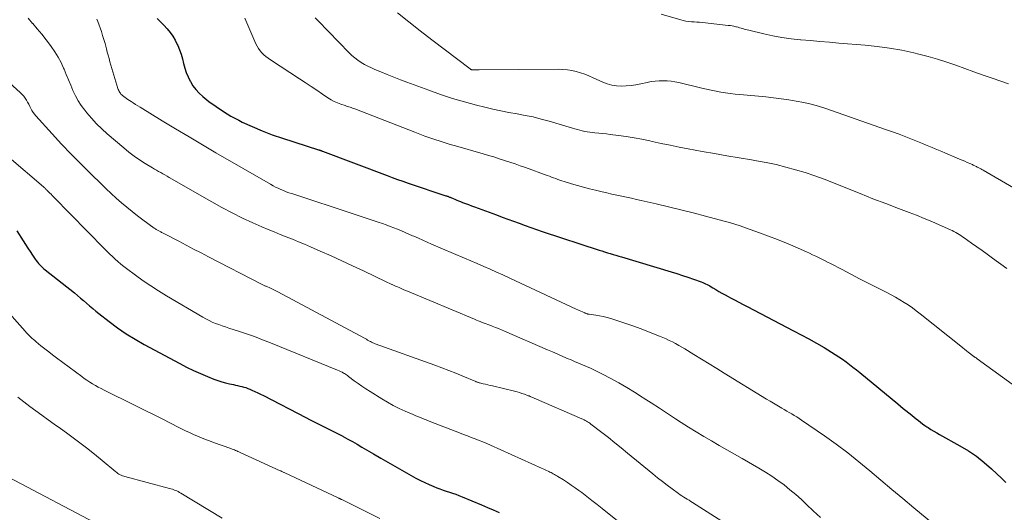
# Model space of a CAD drawing. Units: feet. Extents: x 1925000 to 1930005, y 560000 to 565000.
# Drawn here: x 1925842 to 1925998, y 562535 to 562614 of the extents above; entities that cross this region are included whole.
import ezdxf

# ---------------------------------------------------------------- set-up
doc = ezdxf.new("R2010")
doc.units = ezdxf.units.FT
doc.header["$LTSCALE"] = 100
doc.header["$MEASUREMENT"] = 0
doc.layers.add('CONTOUR INDEX', color=32, linetype='Continuous', lineweight=25)
doc.layers.add('CONTOUR INTERMEDIATE', color=40, linetype='Continuous', lineweight=15)

msp = doc.modelspace()

# ---------------------------------------------------------------- linework, layer by layer
at = {"layer": 'CONTOUR INDEX', "flags": 128}
for points, elevation in [([(1925863.77, 562613.68), (1925864.32, 562613.16), (1925864.85, 562612.63), (1925865.37, 562612.08), (1925865.85, 562611.51), (1925866.28, 562610.91), (1925866.65, 562610.26), (1925866.98, 562609.59), (1925867.05, 562609.43), (1925867.32, 562608.73), (1925867.57, 562608.03), (1925867.78, 562607.31), (1925867.97, 562606.58), (1925868.16, 562605.86), (1925868.4, 562605.15), (1925868.69, 562604.46), (1925869.01, 562603.79), (1925869.05, 562603.72), (1925869.46, 562603.05), (1925869.92, 562602.43), (1925870.45, 562601.87), (1925871.04, 562601.34), (1925872, 562600.58), (1925873.13, 562599.75), (1925874.28, 562598.96), (1925875.48, 562598.25), (1925876.72, 562597.58), (1925877.28, 562597.3), (1925878.83, 562596.57), (1925880.41, 562595.88), (1925882.01, 562595.28), (1925883.63, 562594.72), (1925889.37, 562592.9), (1925889.45, 562592.87), (1925889.53, 562592.85), (1925889.61, 562592.82), (1925889.69, 562592.8), (1925889.77, 562592.77), (1925889.85, 562592.74), (1925889.93, 562592.71), (1925890.01, 562592.68), (1925900.22, 562588.82), (1925901.05, 562588.51), (1925901.89, 562588.21), (1925902.73, 562587.91), (1925903.57, 562587.63), (1925909.55, 562585.63), (1925909.65, 562585.6), (1925909.75, 562585.56), (1925909.84, 562585.53), (1925909.94, 562585.49), (1925910.04, 562585.46), (1925910.13, 562585.42), (1925910.23, 562585.38), (1925910.32, 562585.34), (1925910.7, 562585.18), (1925910.98, 562585.06), (1925911.27, 562584.94), (1925911.55, 562584.82), (1925911.84, 562584.71), (1925912.19, 562584.57), (1925912.66, 562584.39), (1925913.12, 562584.21), (1925913.59, 562584.04), (1925914.06, 562583.87), (1925917.56, 562582.58), (1925918.46, 562582.25), (1925919.37, 562581.92), (1925920.28, 562581.58), (1925921.18, 562581.25), (1925922.09, 562580.92), (1925923, 562580.59), (1925923.91, 562580.28), (1925924.83, 562579.97), (1925933.82, 562577.02), (1925934.27, 562576.87), (1925934.71, 562576.73), (1925935.16, 562576.59), (1925935.6, 562576.46), (1925936.05, 562576.33), (1925936.49, 562576.19), (1925936.94, 562576.06), (1925937.39, 562575.93), (1925945.28, 562573.55), (1925946.16, 562573.28), (1925947.03, 562573), (1925947.9, 562572.71), (1925948.77, 562572.41), (1925950.01, 562571.98), (1925950.25, 562571.89), (1925950.49, 562571.79), (1925950.72, 562571.68), (1925950.95, 562571.56), (1925951.17, 562571.44), (1925951.4, 562571.32), (1925951.62, 562571.19), (1925951.84, 562571.05), (1925952.35, 562570.74), (1925952.83, 562570.46), (1925953.31, 562570.18), (1925953.79, 562569.91), (1925954.28, 562569.65), (1925954.64, 562569.46), (1925955.3, 562569.11), (1925955.97, 562568.76), (1925956.64, 562568.41), (1925957.31, 562568.06), (1925964.64, 562564.23), (1925965.86, 562563.58), (1925967.08, 562562.92), (1925968.28, 562562.24), (1925969.48, 562561.55), (1925970.68, 562560.84), (1925971.27, 562560.48), (1925971.85, 562560.11), (1925972.42, 562559.72), (1925972.98, 562559.31), (1925973.52, 562558.89), (1925974.07, 562558.47), (1925974.61, 562558.03), (1925975.15, 562557.6), (1925981.16, 562552.63), (1925981.6, 562552.27), (1925982.03, 562551.92), (1925982.47, 562551.57), (1925982.91, 562551.22), (1925983.13, 562551.05), (1925983.46, 562550.79), (1925983.79, 562550.52), (1925984.11, 562550.26), (1925984.44, 562549.99), (1925984.76, 562549.73), (1925985.1, 562549.47), (1925985.44, 562549.23), (1925985.79, 562549), (1925985.98, 562548.87), (1925986.43, 562548.59), (1925986.89, 562548.31), (1925987.35, 562548.04), (1925987.81, 562547.78), (1925991.02, 562546), (1925992.36, 562545.2), (1925993.65, 562544.33), (1925994.86, 562543.36), (1925996.03, 562542.33), (1925996.87, 562541.53), (1925997.59, 562540.85), (1925998.3, 562540.17)], 1100), ([(1925841.53, 562580.04), (1925842.54, 562578.45), (1925842.9, 562577.88), (1925843.27, 562577.32), (1925843.65, 562576.76), (1925844.02, 562576.2), (1925844.45, 562575.58), (1925844.63, 562575.34), (1925844.81, 562575.1), (1925845, 562574.88), (1925845.19, 562574.66), (1925845.4, 562574.45), (1925845.61, 562574.25), (1925845.83, 562574.06), (1925846.06, 562573.87), (1925850.67, 562570.21), (1925851.16, 562569.81), (1925851.65, 562569.41), (1925852.13, 562569), (1925852.61, 562568.58), (1925853.08, 562568.16), (1925853.57, 562567.75), (1925854.06, 562567.35), (1925854.55, 562566.95), (1925856.18, 562565.68), (1925857.52, 562564.69), (1925858.89, 562563.75), (1925860.31, 562562.88), (1925861.75, 562562.05), (1925867.38, 562559.04), (1925868.45, 562558.48), (1925869.54, 562557.95), (1925870.64, 562557.46), (1925871.75, 562557), (1925872.79, 562556.58), (1925873.4, 562556.36), (1925874.02, 562556.15), (1925874.64, 562555.98), (1925875.27, 562555.82), (1925875.88, 562555.69), (1925876.21, 562555.62), (1925876.54, 562555.54), (1925876.87, 562555.47), (1925877.2, 562555.39), (1925877.52, 562555.31), (1925877.84, 562555.21), (1925878.16, 562555.1), (1925878.47, 562554.97), (1925878.79, 562554.83), (1925879.25, 562554.62), (1925879.72, 562554.4), (1925880.18, 562554.18), (1925880.63, 562553.95), (1925887.33, 562550.5), (1925888.06, 562550.13), (1925888.8, 562549.75), (1925889.53, 562549.38), (1925890.26, 562549.01), (1925891, 562548.64), (1925891.73, 562548.27), (1925892.46, 562547.89), (1925893.19, 562547.51), (1925893.25, 562547.48), (1925894, 562547.07), (1925894.75, 562546.66), (1925895.49, 562546.23), (1925896.23, 562545.8), (1925896.99, 562545.35), (1925898.1, 562544.7), (1925899.22, 562544.04), (1925900.35, 562543.4), (1925901.47, 562542.76), (1925904.81, 562540.88), (1925905.5, 562540.51), (1925906.2, 562540.16), (1925906.91, 562539.84), (1925907.63, 562539.54), (1925908.1, 562539.35), (1925908.6, 562539.16), (1925909.1, 562538.98), (1925909.6, 562538.81), (1925910.11, 562538.65), (1925910.62, 562538.48), (1925911.13, 562538.31), (1925911.62, 562538.12), (1925912.12, 562537.92), (1925915.21, 562536.63), (1925916.14, 562536.23), (1925917.06, 562535.83), (1925917.97, 562535.41)], 1120)]:
    msp.add_lwpolyline(points, dxfattribs=dict(at, elevation=elevation))
at = {"layer": 'CONTOUR INTERMEDIATE', "flags": 128}
for points, elevation in [([(1925843.33, 562613.78), (1925844.05, 562612.93), (1925844.07, 562612.9), (1925844.79, 562612.05), (1925845.5, 562611.2), (1925846.19, 562610.32), (1925846.86, 562609.44), (1925847.01, 562609.25), (1925847.57, 562608.44), (1925848.09, 562607.6), (1925848.55, 562606.73), (1925848.96, 562605.83), (1925849.02, 562605.69), (1925849.37, 562604.84), (1925849.73, 562604), (1925850.08, 562603.15), (1925850.44, 562602.3), (1925850.83, 562601.47), (1925851.26, 562600.67), (1925851.76, 562599.91), (1925852.3, 562599.17), (1925852.62, 562598.78), (1925853.38, 562597.89), (1925854.17, 562597.03), (1925855.01, 562596.21), (1925855.88, 562595.43), (1925858.51, 562593.2), (1925859.32, 562592.54), (1925860.15, 562591.91), (1925861.01, 562591.31), (1925861.89, 562590.75), (1925863.03, 562590.05), (1925863.36, 562589.85), (1925863.69, 562589.66), (1925864.02, 562589.47), (1925864.35, 562589.28), (1925864.69, 562589.09), (1925865.02, 562588.91), (1925865.36, 562588.72), (1925865.69, 562588.53), (1925872.45, 562584.63), (1925874.05, 562583.74), (1925875.66, 562582.89), (1925877.3, 562582.09), (1925878.96, 562581.33), (1925880.4, 562580.7), (1925881.36, 562580.29), (1925882.32, 562579.88), (1925883.28, 562579.49), (1925884.25, 562579.11), (1925885.22, 562578.73), (1925886.18, 562578.34), (1925887.14, 562577.94), (1925888.1, 562577.53), (1925889.64, 562576.86), (1925891.35, 562576.09), (1925893.07, 562575.32), (1925894.77, 562574.53), (1925896.47, 562573.72), (1925900.09, 562571.99), (1925900.31, 562571.88), (1925900.54, 562571.77), (1925900.77, 562571.66), (1925900.99, 562571.56), (1925901.03, 562571.54), (1925901.24, 562571.44), (1925901.45, 562571.35), (1925901.66, 562571.26), (1925901.87, 562571.17), (1925902.12, 562571.06), (1925902.46, 562570.92), (1925902.8, 562570.78), (1925903.14, 562570.63), (1925903.47, 562570.49), (1925914.08, 562566.04), (1925914.39, 562565.91), (1925914.69, 562565.79), (1925915, 562565.67), (1925915.3, 562565.56), (1925915.61, 562565.44), (1925915.91, 562565.33), (1925916.22, 562565.21), (1925916.53, 562565.1), (1925916.9, 562564.95), (1925917.4, 562564.76), (1925917.89, 562564.57), (1925918.38, 562564.37), (1925918.86, 562564.16), (1925925.64, 562561.21), (1925926.46, 562560.86), (1925927.28, 562560.5), (1925928.1, 562560.15), (1925928.92, 562559.8), (1925929.28, 562559.65), (1925929.92, 562559.38), (1925930.56, 562559.1), (1925931.2, 562558.83), (1925931.84, 562558.56), (1925932.48, 562558.28), (1925933.11, 562557.99), (1925933.74, 562557.68), (1925934.36, 562557.36), (1925935.69, 562556.65), (1925936.96, 562555.96), (1925938.22, 562555.24), (1925939.45, 562554.49), (1925940.68, 562553.71), (1925940.82, 562553.62), (1925942.1, 562552.79), (1925943.39, 562551.95), (1925944.68, 562551.12), (1925945.96, 562550.28), (1925946.84, 562549.71), (1925948.02, 562548.95), (1925949.22, 562548.21), (1925950.42, 562547.49), (1925951.63, 562546.77), (1925952.85, 562546.07), (1925954.07, 562545.37), (1925955.29, 562544.67), (1925956.5, 562543.97), (1925959.15, 562542.45), (1925960.18, 562541.83), (1925961.19, 562541.19), (1925962.17, 562540.5), (1925963.14, 562539.79), (1925964.07, 562539.04), (1925964.99, 562538.27), (1925965.89, 562537.47), (1925966.76, 562536.66), (1925967.77, 562535.68), (1925968.9, 562534.61)], 1108), ([(1925877.69, 562613.77), (1925879.43, 562609.7), (1925879.62, 562609.31), (1925879.84, 562608.93), (1925880.1, 562608.59), (1925880.39, 562608.26), (1925880.71, 562607.95), (1925881.03, 562607.66), (1925881.38, 562607.4), (1925881.74, 562607.15), (1925886.35, 562604.15), (1925887.27, 562603.55), (1925888.18, 562602.94), (1925889.09, 562602.33), (1925889.99, 562601.72), (1925890.85, 562601.14), (1925891.34, 562600.84), (1925891.83, 562600.56), (1925892.36, 562600.34), (1925892.89, 562600.14), (1925893.6, 562599.9), (1925893.79, 562599.84), (1925893.98, 562599.78), (1925894.17, 562599.72), (1925894.36, 562599.66), (1925894.55, 562599.59), (1925894.74, 562599.52), (1925894.93, 562599.46), (1925895.12, 562599.38), (1925904.62, 562595.67), (1925905.41, 562595.36), (1925906.21, 562595.07), (1925907.01, 562594.79), (1925907.82, 562594.52), (1925908.63, 562594.26), (1925909.44, 562594.01), (1925910.25, 562593.76), (1925911.07, 562593.52), (1925915.46, 562592.26), (1925916.3, 562592.01), (1925917.15, 562591.76), (1925917.99, 562591.49), (1925918.83, 562591.23), (1925919.67, 562590.95), (1925920.51, 562590.67), (1925921.34, 562590.38), (1925922.18, 562590.08), (1925925.62, 562588.83), (1925925.95, 562588.71), (1925926.28, 562588.58), (1925926.61, 562588.46), (1925926.95, 562588.34), (1925927.28, 562588.22), (1925927.61, 562588.1), (1925927.95, 562587.99), (1925928.29, 562587.88), (1925929.48, 562587.51), (1925930.42, 562587.23), (1925931.36, 562586.97), (1925932.31, 562586.72), (1925933.26, 562586.49), (1925934.3, 562586.25), (1925935.08, 562586.07), (1925935.85, 562585.89), (1925936.63, 562585.72), (1925937.41, 562585.56), (1925938.18, 562585.39), (1925938.96, 562585.22), (1925939.74, 562585.05), (1925940.51, 562584.87), (1925942.88, 562584.33), (1925944.83, 562583.87), (1925946.78, 562583.4), (1925948.73, 562582.91), (1925950.67, 562582.4), (1925953.66, 562581.61), (1925954.51, 562581.37), (1925955.36, 562581.11), (1925956.2, 562580.84), (1925957.03, 562580.55), (1925959.27, 562579.75), (1925960.7, 562579.23), (1925962.11, 562578.68), (1925963.51, 562578.11), (1925964.91, 562577.51), (1925966.72, 562576.72), (1925967.2, 562576.5), (1925967.68, 562576.28), (1925968.16, 562576.05), (1925968.63, 562575.82), (1925969.11, 562575.58), (1925969.58, 562575.34), (1925970.05, 562575.1), (1925970.52, 562574.86), (1925972.34, 562573.91), (1925973.72, 562573.2), (1925975.1, 562572.48), (1925976.48, 562571.77), (1925977.87, 562571.07), (1925979.43, 562570.27), (1925980.13, 562569.91), (1925980.82, 562569.53), (1925981.5, 562569.14), (1925982.17, 562568.73), (1925982.83, 562568.31), (1925983.48, 562567.87), (1925984.11, 562567.4), (1925984.73, 562566.92), (1925991.16, 562561.77), (1925991.46, 562561.53), (1925991.76, 562561.29), (1925992.05, 562561.06), (1925992.35, 562560.82), (1925992.74, 562560.51), (1925992.85, 562560.43), (1925992.96, 562560.34), (1925993.07, 562560.27), (1925993.18, 562560.19), (1925993.28, 562560.12), (1925993.34, 562560.08), (1925993.4, 562560.04), (1925993.46, 562560), (1925993.53, 562559.96), (1925993.59, 562559.92), (1925993.65, 562559.88), (1925993.71, 562559.84), (1925993.77, 562559.8), (1926003.31, 562552.88)], 1096), ([(1925888.82, 562613.82), (1925889.28, 562613.33), (1925894.2, 562608.27), (1925894.65, 562607.85), (1925895.11, 562607.45), (1925895.6, 562607.09), (1925896.11, 562606.75), (1925896.65, 562606.44), (1925897.19, 562606.15), (1925897.74, 562605.89), (1925898.3, 562605.64), (1925899.22, 562605.26), (1925900.25, 562604.83), (1925901.29, 562604.42), (1925902.33, 562604.01), (1925903.37, 562603.62), (1925906.82, 562602.34), (1925908.69, 562601.67), (1925910.57, 562601.05), (1925912.48, 562600.5), (1925914.39, 562599.98), (1925915.71, 562599.65), (1925916.98, 562599.35), (1925918.26, 562599.07), (1925919.54, 562598.82), (1925920.82, 562598.59), (1925922.1, 562598.36), (1925923.38, 562598.1), (1925924.64, 562597.78), (1925925.9, 562597.44), (1925929.63, 562596.33), (1925930.01, 562596.22), (1925930.4, 562596.11), (1925930.79, 562596.01), (1925931.17, 562595.91), (1925931.56, 562595.82), (1925931.96, 562595.74), (1925932.35, 562595.69), (1925932.75, 562595.64), (1925933.17, 562595.61), (1925933.78, 562595.55), (1925934.39, 562595.49), (1925935, 562595.42), (1925935.61, 562595.35), (1925936.89, 562595.19), (1925938.14, 562595.01), (1925939.39, 562594.81), (1925940.62, 562594.58), (1925941.86, 562594.32), (1925942.24, 562594.23), (1925943.66, 562593.92), (1925945.09, 562593.62), (1925946.52, 562593.34), (1925947.95, 562593.06), (1925950.18, 562592.65), (1925952.13, 562592.29), (1925954.08, 562591.94), (1925956.04, 562591.61), (1925957.99, 562591.29), (1925958.76, 562591.16), (1925960.33, 562590.88), (1925961.89, 562590.56), (1925963.43, 562590.17), (1925964.97, 562589.75), (1925966.49, 562589.28), (1925968.01, 562588.78), (1925969.5, 562588.23), (1925970.99, 562587.66), (1925973.19, 562586.76), (1925975.21, 562585.95), (1925977.23, 562585.15), (1925979.26, 562584.37), (1925981.3, 562583.6), (1925982.96, 562582.98), (1925984.16, 562582.52), (1925985.36, 562582.04), (1925986.55, 562581.54), (1925987.73, 562581.02), (1925989.51, 562580.23), (1925989.79, 562580.09), (1925990.07, 562579.95), (1925990.35, 562579.8), (1925990.62, 562579.64), (1925990.88, 562579.47), (1925991.15, 562579.3), (1925991.41, 562579.12), (1925991.67, 562578.94), (1925992.84, 562578.13), (1925993.69, 562577.55), (1925994.52, 562576.95), (1925995.36, 562576.35), (1925996.19, 562575.75), (1925998.45, 562574.07)], 1092), ([(1925901.89, 562614.62), (1925903.68, 562613.17), (1925905.48, 562611.75), (1925907.3, 562610.35), (1925913.37, 562605.72), (1925913.42, 562605.69), (1925913.47, 562605.66), (1925913.52, 562605.63), (1925913.57, 562605.61), (1925913.62, 562605.59), (1925913.67, 562605.57), (1925913.73, 562605.56), (1925913.78, 562605.56), (1925914.05, 562605.55), (1925914.24, 562605.55), (1925914.43, 562605.55), (1925914.62, 562605.55), (1925914.81, 562605.55), (1925927.39, 562605.67), (1925928.1, 562605.65), (1925928.81, 562605.59), (1925929.51, 562605.46), (1925930.2, 562605.3), (1925930.89, 562605.09), (1925931.56, 562604.86), (1925932.23, 562604.6), (1925932.89, 562604.32), (1925934.4, 562603.62), (1925935.12, 562603.35), (1925935.85, 562603.15), (1925936.6, 562603.04), (1925937.36, 562602.99), (1925938.13, 562603.02), (1925938.9, 562603.09), (1925939.66, 562603.2), (1925940.42, 562603.35), (1925941.46, 562603.58), (1925942.08, 562603.7), (1925942.71, 562603.79), (1925943.34, 562603.84), (1925943.97, 562603.85), (1925944.61, 562603.82), (1925945.24, 562603.77), (1925945.86, 562603.67), (1925946.48, 562603.54), (1925950.11, 562602.67), (1925950.86, 562602.5), (1925951.61, 562602.34), (1925952.36, 562602.19), (1925953.12, 562602.05), (1925953.87, 562601.92), (1925954.63, 562601.81), (1925955.39, 562601.72), (1925956.16, 562601.64), (1925960.26, 562601.27), (1925961.47, 562601.14), (1925962.68, 562601), (1925963.88, 562600.82), (1925965.08, 562600.63), (1925966.27, 562600.4), (1925967.45, 562600.12), (1925968.61, 562599.79), (1925969.77, 562599.42), (1925979.24, 562596.14), (1925980.31, 562595.76), (1925981.38, 562595.37), (1925982.44, 562594.96), (1925983.49, 562594.54), (1925984.58, 562594.09), (1925985.08, 562593.88), (1925985.59, 562593.68), (1925986.1, 562593.47), (1925986.61, 562593.26), (1925987.11, 562593.05), (1925987.62, 562592.84), (1925988.13, 562592.63), (1925988.64, 562592.41), (1925990.57, 562591.6), (1925990.98, 562591.43), (1925991.38, 562591.26), (1925991.79, 562591.09), (1925992.19, 562590.91), (1925992.74, 562590.67), (1925992.86, 562590.61), (1925992.99, 562590.55), (1925993.12, 562590.49), (1925993.25, 562590.43), (1925993.38, 562590.36), (1925993.5, 562590.3), (1925993.63, 562590.23), (1925993.75, 562590.17), (1925993.91, 562590.09), (1925994.11, 562589.98), (1925994.31, 562589.87), (1925994.5, 562589.76), (1925994.7, 562589.65), (1926004.97, 562583.73)], 1088), ([(1925943.67, 562614.41), (1925946.76, 562613.5), (1925947.18, 562613.39), (1925947.6, 562613.3), (1925948.03, 562613.24), (1925948.46, 562613.2), (1925948.9, 562613.17), (1925949.33, 562613.14), (1925949.77, 562613.1), (1925950.2, 562613.06), (1925954.3, 562612.62), (1925954.61, 562612.58), (1925954.91, 562612.53), (1925955.21, 562612.47), (1925955.51, 562612.4), (1925955.6, 562612.38), (1925955.85, 562612.31), (1925956.1, 562612.25), (1925956.34, 562612.18), (1925956.59, 562612.11), (1925956.83, 562612.04), (1925957.08, 562611.97), (1925957.32, 562611.91), (1925957.57, 562611.85), (1925959.94, 562611.29), (1925961.38, 562610.98), (1925962.82, 562610.72), (1925964.27, 562610.51), (1925965.73, 562610.35), (1925965.82, 562610.34), (1925967.33, 562610.2), (1925968.83, 562610.07), (1925970.34, 562609.94), (1925971.85, 562609.82), (1925975.99, 562609.49), (1925977.93, 562609.29), (1925979.87, 562609.02), (1925981.79, 562608.67), (1925983.69, 562608.25), (1925984.53, 562608.05), (1925986, 562607.67), (1925987.47, 562607.25), (1925988.92, 562606.79), (1925990.37, 562606.29), (1925991.8, 562605.77), (1925993.24, 562605.25), (1925994.68, 562604.74), (1925996.12, 562604.24), (1925998.7, 562603.33)], 1084), ([(1925854.25, 562613.61), (1925854.4, 562613.22), (1925854.94, 562611.63), (1925855.14, 562611.01), (1925855.34, 562610.39), (1925855.52, 562609.76), (1925855.69, 562609.13), (1925855.74, 562608.9), (1925855.88, 562608.39), (1925856.02, 562607.87), (1925856.16, 562607.36), (1925856.31, 562606.84), (1925857.57, 562602.59), (1925857.63, 562602.43), (1925857.69, 562602.28), (1925857.76, 562602.13), (1925857.85, 562601.99), (1925857.95, 562601.85), (1925858.05, 562601.72), (1925858.17, 562601.61), (1925858.29, 562601.5), (1925858.48, 562601.35), (1925858.7, 562601.18), (1925858.93, 562601.01), (1925859.16, 562600.85), (1925859.4, 562600.69), (1925859.64, 562600.54), (1925860, 562600.32), (1925860.37, 562600.09), (1925860.73, 562599.87), (1925861.09, 562599.65), (1925864.59, 562597.51), (1925866.71, 562596.23), (1925868.84, 562594.95), (1925870.97, 562593.69), (1925873.11, 562592.44), (1925881.75, 562587.44), (1925882.15, 562587.21), (1925882.56, 562587), (1925882.97, 562586.8), (1925883.39, 562586.61), (1925883.82, 562586.43), (1925884.25, 562586.26), (1925884.68, 562586.1), (1925885.12, 562585.95), (1925895.03, 562582.72), (1925895.98, 562582.41), (1925896.93, 562582.09), (1925897.88, 562581.77), (1925898.82, 562581.45), (1925899.49, 562581.21), (1925900.1, 562580.99), (1925900.7, 562580.77), (1925901.3, 562580.54), (1925901.9, 562580.3), (1925902.5, 562580.06), (1925903.1, 562579.81), (1925903.69, 562579.55), (1925904.28, 562579.29), (1925904.49, 562579.19), (1925905.19, 562578.88), (1925905.89, 562578.57), (1925906.59, 562578.27), (1925907.29, 562577.96), (1925912.5, 562575.74), (1925913.52, 562575.3), (1925914.53, 562574.86), (1925915.55, 562574.42), (1925916.57, 562573.98), (1925917.58, 562573.53), (1925918.59, 562573.08), (1925919.6, 562572.62), (1925920.6, 562572.15), (1925930.18, 562567.67), (1925930.44, 562567.55), (1925930.69, 562567.43), (1925930.95, 562567.31), (1925931.2, 562567.2), (1925931.55, 562567.04), (1925931.63, 562567), (1925931.72, 562566.97), (1925931.8, 562566.94), (1925931.89, 562566.92), (1925931.98, 562566.9), (1925932.07, 562566.88), (1925932.16, 562566.86), (1925932.25, 562566.85), (1925933.29, 562566.71), (1925933.89, 562566.61), (1925934.49, 562566.49), (1925935.09, 562566.34), (1925935.68, 562566.17), (1925936.46, 562565.93), (1925937.43, 562565.61), (1925938.4, 562565.28), (1925939.36, 562564.93), (1925940.32, 562564.57), (1925943.4, 562563.38), (1925943.93, 562563.16), (1925944.44, 562562.94), (1925944.95, 562562.7), (1925945.46, 562562.45), (1925945.96, 562562.19), (1925946.45, 562561.91), (1925946.94, 562561.63), (1925947.42, 562561.34), (1925948.86, 562560.44), (1925950.06, 562559.7), (1925951.26, 562558.96), (1925952.47, 562558.22), (1925953.68, 562557.48), (1925960.39, 562553.4), (1925960.92, 562553.08), (1925961.45, 562552.76), (1925961.98, 562552.45), (1925962.51, 562552.14), (1925962.78, 562551.98), (1925963.18, 562551.74), (1925963.58, 562551.51), (1925963.97, 562551.28), (1925964.37, 562551.05), (1925964.77, 562550.82), (1925965.16, 562550.58), (1925965.54, 562550.33), (1925965.92, 562550.07), (1925969.56, 562547.56), (1925971.41, 562546.24), (1925973.23, 562544.89), (1925975, 562543.47), (1925976.75, 562542.02), (1925978.48, 562540.55), (1925980.21, 562539.08), (1925981.96, 562537.62), (1925983.71, 562536.17), (1925990.32, 562530.74)], 1104), ([(1925835.31, 562608.1), (1925842.15, 562601.93), (1925842.41, 562601.66), (1925842.66, 562601.39), (1925842.87, 562601.08), (1925843.06, 562600.77), (1925843.24, 562600.43), (1925843.42, 562600.11), (1925843.59, 562599.78), (1925843.76, 562599.45), (1925843.93, 562599.13), (1925844.13, 562598.83), (1925844.35, 562598.54), (1925844.58, 562598.26), (1925847.14, 562595.43), (1925848.65, 562593.8), (1925850.17, 562592.19), (1925851.73, 562590.62), (1925853.3, 562589.06), (1925854.92, 562587.49), (1925855.71, 562586.74), (1925856.51, 562585.99), (1925857.31, 562585.25), (1925858.13, 562584.52), (1925858.96, 562583.8), (1925859.8, 562583.1), (1925860.67, 562582.43), (1925861.54, 562581.78), (1925863.33, 562580.49), (1925863.43, 562580.42), (1925863.53, 562580.36), (1925863.63, 562580.29), (1925863.73, 562580.23), (1925863.83, 562580.17), (1925863.93, 562580.11), (1925864.04, 562580.05), (1925864.14, 562579.99), (1925864.25, 562579.93), (1925864.35, 562579.88), (1925864.45, 562579.82), (1925864.55, 562579.77), (1925864.65, 562579.72), (1925864.75, 562579.67), (1925864.85, 562579.62), (1925864.95, 562579.56), (1925865.05, 562579.51), (1925867.21, 562578.4), (1925868.39, 562577.79), (1925869.57, 562577.18), (1925870.75, 562576.57), (1925871.92, 562575.96), (1925880.33, 562571.61), (1925880.44, 562571.55), (1925880.54, 562571.5), (1925880.65, 562571.45), (1925880.76, 562571.41), (1925880.87, 562571.36), (1925880.98, 562571.31), (1925881.08, 562571.27), (1925881.19, 562571.22), (1925881.63, 562571.02), (1925881.96, 562570.87), (1925882.28, 562570.71), (1925882.61, 562570.55), (1925882.92, 562570.38), (1925896.65, 562563.04), (1925896.75, 562562.99), (1925896.85, 562562.94), (1925896.95, 562562.88), (1925897.04, 562562.82), (1925897.14, 562562.76), (1925897.23, 562562.7), (1925897.33, 562562.65), (1925897.43, 562562.59), (1925897.59, 562562.51), (1925897.77, 562562.41), (1925897.96, 562562.33), (1925898.14, 562562.25), (1925898.33, 562562.17), (1925907.78, 562558.78), (1925908.9, 562558.37), (1925910.01, 562557.95), (1925911.12, 562557.5), (1925912.22, 562557.05), (1925914.27, 562556.18), (1925914.34, 562556.15), (1925914.42, 562556.12), (1925914.5, 562556.09), (1925914.57, 562556.06), (1925914.65, 562556.03), (1925914.73, 562556.01), (1925914.8, 562555.99), (1925914.88, 562555.97), (1925915.46, 562555.83), (1925915.82, 562555.74), (1925916.19, 562555.66), (1925916.55, 562555.57), (1925916.92, 562555.48), (1925920.44, 562554.63), (1925920.83, 562554.53), (1925921.22, 562554.42), (1925921.6, 562554.3), (1925921.99, 562554.17), (1925922.47, 562553.99), (1925922.61, 562553.94), (1925922.74, 562553.89), (1925922.88, 562553.83), (1925923.02, 562553.77), (1925923.15, 562553.71), (1925923.29, 562553.66), (1925923.43, 562553.6), (1925923.56, 562553.54), (1925931.07, 562550.29), (1925931.26, 562550.2), (1925931.45, 562550.11), (1925931.64, 562550.01), (1925931.83, 562549.91), (1925932.01, 562549.8), (1925932.19, 562549.69), (1925932.36, 562549.57), (1925932.53, 562549.44), (1925934.27, 562548.1), (1925935.3, 562547.3), (1925936.32, 562546.49), (1925937.34, 562545.67), (1925938.35, 562544.84), (1925942.35, 562541.55), (1925943.1, 562540.94), (1925943.86, 562540.35), (1925944.63, 562539.76), (1925945.4, 562539.19), (1925946.43, 562538.44), (1925946.7, 562538.25), (1925946.97, 562538.06), (1925947.25, 562537.88), (1925947.53, 562537.7), (1925947.81, 562537.53), (1925948.09, 562537.36), (1925948.36, 562537.18), (1925948.64, 562537), (1925953.86, 562533.66)], 1112), ([(1925840.33, 562591.66), (1925845.76, 562587.03), (1925845.83, 562586.97), (1925845.9, 562586.91), (1925845.96, 562586.85), (1925846.03, 562586.79), (1925846.1, 562586.72), (1925846.16, 562586.66), (1925846.23, 562586.6), (1925846.29, 562586.53), (1925846.56, 562586.26), (1925846.76, 562586.05), (1925846.96, 562585.85), (1925847.16, 562585.64), (1925847.36, 562585.44), (1925855.42, 562577.21), (1925855.84, 562576.79), (1925856.26, 562576.38), (1925856.69, 562575.97), (1925857.12, 562575.57), (1925857.56, 562575.18), (1925858.01, 562574.8), (1925858.48, 562574.43), (1925858.95, 562574.07), (1925860.37, 562573.02), (1925861.57, 562572.16), (1925862.78, 562571.33), (1925864.02, 562570.54), (1925865.28, 562569.77), (1925871.03, 562566.37), (1925871.51, 562566.1), (1925872.01, 562565.84), (1925872.52, 562565.61), (1925873.03, 562565.4), (1925873.56, 562565.2), (1925874.08, 562565.01), (1925874.61, 562564.83), (1925875.14, 562564.65), (1925876.66, 562564.16), (1925877.95, 562563.74), (1925879.23, 562563.29), (1925880.5, 562562.81), (1925881.76, 562562.32), (1925892.39, 562558), (1925892.63, 562557.89), (1925892.87, 562557.78), (1925893.11, 562557.65), (1925893.34, 562557.51), (1925893.48, 562557.43), (1925893.64, 562557.33), (1925893.79, 562557.22), (1925893.94, 562557.11), (1925894.09, 562557), (1925895.01, 562556.31), (1925895.62, 562555.86), (1925896.24, 562555.42), (1925896.88, 562555), (1925897.52, 562554.59), (1925899.38, 562553.45), (1925900.28, 562552.91), (1925901.21, 562552.4), (1925902.15, 562551.93), (1925903.1, 562551.49), (1925904.35, 562550.94), (1925904.69, 562550.8), (1925905.04, 562550.65), (1925905.39, 562550.51), (1925905.74, 562550.37), (1925906.08, 562550.23), (1925906.43, 562550.09), (1925906.78, 562549.95), (1925907.14, 562549.82), (1925911.73, 562548.05), (1925912.34, 562547.81), (1925912.96, 562547.57), (1925913.58, 562547.33), (1925914.19, 562547.1), (1925914.81, 562546.86), (1925915.42, 562546.61), (1925916.03, 562546.35), (1925916.63, 562546.08), (1925924.81, 562542.41), (1925925.05, 562542.3), (1925925.28, 562542.19), (1925925.51, 562542.08), (1925925.75, 562541.97), (1925925.84, 562541.92), (1925926.02, 562541.83), (1925926.21, 562541.74), (1925926.39, 562541.64), (1925926.57, 562541.55), (1925926.76, 562541.45), (1925926.93, 562541.35), (1925927.11, 562541.25), (1925927.29, 562541.14), (1925928.19, 562540.58), (1925928.81, 562540.19), (1925929.42, 562539.78), (1925930.02, 562539.36), (1925930.61, 562538.92), (1925931.07, 562538.58), (1925931.88, 562537.96), (1925932.69, 562537.33), (1925933.5, 562536.7), (1925934.3, 562536.07), (1925940.99, 562530.73)], 1116), ([(1925839.14, 562568.41), (1925842.89, 562564.14), (1925843.09, 562563.91), (1925843.3, 562563.69), (1925843.51, 562563.48), (1925843.72, 562563.26), (1925843.94, 562563.06), (1925844.17, 562562.85), (1925844.4, 562562.66), (1925844.63, 562562.46), (1925845.37, 562561.86), (1925845.98, 562561.37), (1925846.59, 562560.89), (1925847.21, 562560.41), (1925847.83, 562559.95), (1925851.82, 562556.98), (1925852.24, 562556.68), (1925852.66, 562556.38), (1925853.1, 562556.1), (1925853.54, 562555.83), (1925853.99, 562555.57), (1925854.44, 562555.31), (1925854.9, 562555.07), (1925855.36, 562554.83), (1925864.89, 562550.09), (1925865.56, 562549.75), (1925866.23, 562549.42), (1925866.89, 562549.08), (1925867.55, 562548.73), (1925867.65, 562548.68), (1925868.27, 562548.37), (1925868.89, 562548.08), (1925869.52, 562547.8), (1925870.16, 562547.53), (1925870.8, 562547.27), (1925871.44, 562547.02), (1925872.09, 562546.78), (1925872.73, 562546.54), (1925875.48, 562545.55), (1925875.66, 562545.48), (1925875.85, 562545.41), (1925876.03, 562545.34), (1925876.21, 562545.26), (1925876.39, 562545.18), (1925876.57, 562545.1), (1925876.75, 562545.02), (1925876.93, 562544.94), (1925883.28, 562542.05), (1925883.37, 562542.01), (1925883.47, 562541.97), (1925883.56, 562541.92), (1925883.65, 562541.88), (1925883.75, 562541.84), (1925883.84, 562541.79), (1925883.94, 562541.75), (1925884.03, 562541.7), (1925892.49, 562537.75), (1925892.57, 562537.71), (1925892.65, 562537.67), (1925892.73, 562537.63), (1925892.81, 562537.59), (1925892.89, 562537.55), (1925892.97, 562537.51), (1925893.05, 562537.47), (1925893.14, 562537.43), (1925899.07, 562534.46)], 1124), ([(1925841.72, 562553.71), (1925842.66, 562552.97), (1925843.61, 562552.25), (1925844.57, 562551.53), (1925845.53, 562550.83), (1925846.5, 562550.13), (1925847.47, 562549.43), (1925848.44, 562548.73), (1925849.41, 562548.03), (1925850.05, 562547.57), (1925851.33, 562546.63), (1925852.6, 562545.67), (1925853.84, 562544.68), (1925855.07, 562543.68), (1925857.22, 562541.88), (1925857.38, 562541.75), (1925857.55, 562541.63), (1925857.72, 562541.52), (1925857.91, 562541.42), (1925858.09, 562541.33), (1925858.28, 562541.25), (1925858.48, 562541.18), (1925858.68, 562541.12), (1925865.73, 562539.24), (1925865.97, 562539.17), (1925866.2, 562539.1), (1925866.43, 562539.02), (1925866.66, 562538.93), (1925866.88, 562538.84), (1925867.1, 562538.74), (1925867.32, 562538.62), (1925867.53, 562538.5), (1925874.1, 562534.55)], 1128), ([(1925840.2, 562541), (1925854.86, 562533.32)], 1132)]:
    msp.add_lwpolyline(points, dxfattribs=dict(at, elevation=elevation))

doc.saveas('drawing.dxf')
